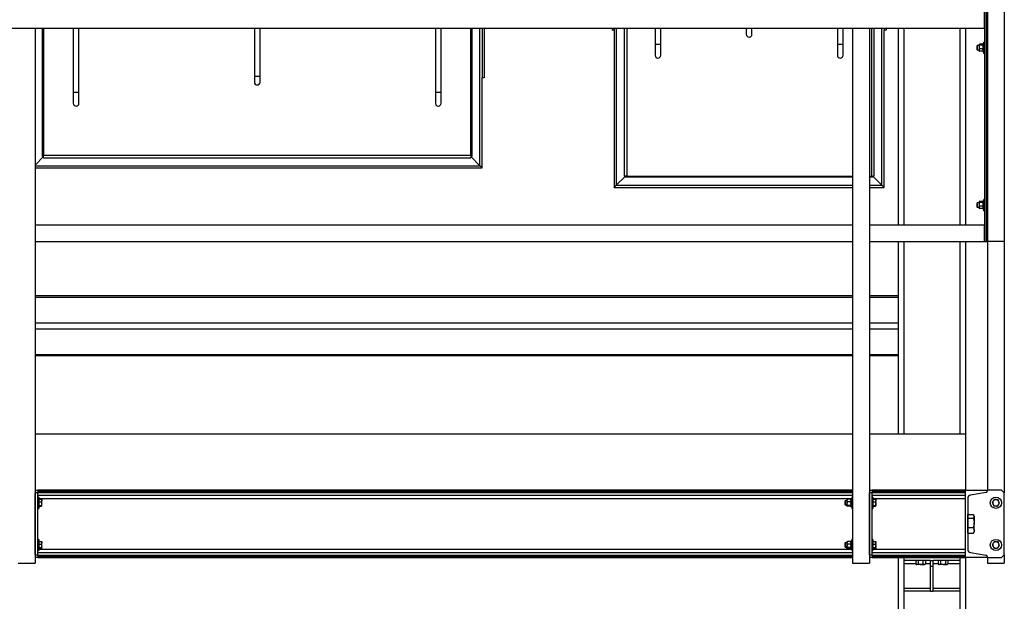
# Model space of a CAD drawing. Units: inches. Extents: x -38 to 2722, y 0 to 1774.
# Drawn here: x 895 to 983, y 279 to 330 of the extents above; entities that cross this region are included whole.
import ezdxf

# ---------------------------------------------------------------- set-up
doc = ezdxf.new("R2010")
doc.units = ezdxf.units.IN
doc.header["$LTSCALE"] = 96
doc.header["$MEASUREMENT"] = 0
doc.layers.add('GREEN', color=2, linetype='Continuous')

# ---------------------------------------------------------------- blocks, each defined once
blk = doc.blocks.new('40K-03')
for p, q in [((-905.215, 345.035), (-905.215, 356.473)), ((-905.11, 356.473), (-905.11, 345.16)), ((-902.465, 356.473), (-902.465, 350.785)), ((-901.965, 350.785), (-901.965, 356.473)), ((-886.36, 356.473), (-886.36, 352.16)), ((-885.86, 352.16), (-885.86, 356.473)), ((-870.256, 356.473), (-870.256, 350.785)), ((-869.756, 350.785), (-869.756, 356.473)), ((-867.11, 345.16), (-867.11, 356.473)), ((-867.006, 356.473), (-867.006, 345.035)), ((-866.298, 344.223), (-866.298, 356.473)), ((-866.11, 356.473), (-866.11, 352.035)), ((-865.923, 356.473), (-865.923, 352.035)), ((-854.548, 356.473), (-854.548, 356.3)), ((-854.36, 356.473), (-854.36, 356.3)), ((-854.173, 356.473), (-854.173, 342.487)), ((-853.465, 356.473), (-853.465, 343.3)), ((-853.235, 356.473), (-853.235, 343.3)), ((-850.715, 356.473), (-850.715, 355.05)), ((-850.215, 355.05), (-850.215, 356.473)), ((-842.61, 356.473), (-842.61, 356.425)), ((-842.11, 356.425), (-842.11, 356.473)), ((-834.506, 356.473), (-834.506, 355.05)), ((-834.006, 355.05), (-834.006, 356.473)), ((-831.485, 356.473), (-831.485, 343.3)), ((-831.256, 356.473), (-831.256, 343.3)), ((-830.548, 342.487), (-830.548, 356.473)), ((-830.36, 356.473), (-830.36, 356.3)), ((-830.173, 356.473), (-830.173, 356.3)), ((-829.11, 356.473), (-829.11, 338.973)), ((-828.61, 356.473), (-828.61, 338.973)), ((-823.61, 356.473), (-823.61, 338.973)), ((-823.11, 356.473), (-823.11, 338.973)), ((-854.36, 356.3), (-854.548, 356.3)), ((-854.36, 356.3), (-854.36, 342.3)), ((-842.61, 356.425), (-842.61, 355.925)), ((-842.36, 356.425), (-842.61, 356.425)), ((-842.11, 356.425), (-842.36, 356.425)), ((-842.11, 355.925), (-842.11, 356.425)), ((-830.36, 342.3), (-830.36, 356.3)), ((-830.173, 356.3), (-830.36, 356.3)), ((-850.715, 355.05), (-850.715, 354.05)), ((-850.715, 355.05), (-850.215, 355.05)), ((-850.215, 354.05), (-850.215, 355.05)), ((-834.506, 355.05), (-834.506, 354.05)), ((-834.506, 355.05), (-834.006, 355.05)), ((-834.006, 354.05), (-834.006, 355.05)), ((-886.36, 352.16), (-886.36, 351.66)), ((-886.11, 352.16), (-886.36, 352.16)), ((-885.86, 352.16), (-886.11, 352.16)), ((-885.86, 351.66), (-885.86, 352.16)), ((-865.923, 352.035), (-866.11, 352.035)), ((-866.11, 344.035), (-866.11, 352.035)), ((-902.465, 350.785), (-902.465, 349.785)), ((-902.465, 350.785), (-901.965, 350.785)), ((-901.965, 349.785), (-901.965, 350.785)), ((-870.256, 350.785), (-870.256, 349.785)), ((-870.256, 350.785), (-869.756, 350.785)), ((-869.756, 349.785), (-869.756, 350.785)), ((-905.11, 344.931), (-905.11, 345.16)), ((-905.11, 345.16), (-867.11, 345.16)), ((-867.11, 345.16), (-867.11, 344.931)), ((-905.86, 344.285), (-905.11, 345.035)), ((-905.86, 344.223), (-866.298, 344.223)), ((-905.11, 345.035), (-905.215, 345.035)), ((-905.11, 344.931), (-867.11, 344.931)), ((-867.11, 345.035), (-867.006, 345.035)), ((-867.11, 345.035), (-866.298, 344.223)), ((-905.86, 344.035), (-866.11, 344.035)), ((-854.173, 342.487), (-853.36, 343.3)), ((-853.235, 343.3), (-853.465, 343.3)), ((-853.36, 343.3), (-853.36, 343.195)), ((-853.235, 343.3), (-833.16, 343.3)), ((-831.66, 343.3), (-831.485, 343.3)), ((-831.485, 343.3), (-831.256, 343.3)), ((-831.36, 343.3), (-831.36, 343.195)), ((-831.36, 343.3), (-830.548, 342.487)), ((-854.173, 342.487), (-833.16, 342.487)), ((-833.16, 343.195), (-853.36, 343.195)), ((-831.36, 343.195), (-831.66, 343.195)), ((-831.66, 342.487), (-830.548, 342.487)), ((-854.36, 342.3), (-833.16, 342.3)), ((-831.66, 342.3), (-830.36, 342.3)), ((-829.11, 337.473), (-829.11, 320.348)), ((-828.61, 337.473), (-828.61, 320.348)), ((-823.61, 337.473), (-823.61, 320.348)), ((-823.11, 337.473), (-823.11, 320.348)), ((-833.16, 332.646), (-905.86, 332.646)), ((-905.86, 332.536), (-833.16, 332.536)), ((-829.11, 332.646), (-831.66, 332.646)), ((-831.66, 332.536), (-829.11, 332.536)), ((-905.86, 330.238), (-833.16, 330.238)), ((-831.66, 330.238), (-829.11, 330.238)), ((-905.86, 329.708), (-833.16, 329.708)), ((-831.66, 329.708), (-829.11, 329.708)), ((-905.86, 327.41), (-833.16, 327.41)), ((-833.16, 327.3), (-905.86, 327.3)), ((-831.66, 327.41), (-829.11, 327.41)), ((-829.11, 327.3), (-831.66, 327.3)), ((-829.11, 309.348), (-829.11, 262.535)), ((-823.61, 309.348), (-828.61, 309.348)), ((-828.61, 309.348), (-828.61, 309.098)), ((-828.61, 309.348), (-828.61, 309.348)), ((-823.61, 309.348), (-823.61, 309.098)), ((-823.61, 309.348), (-823.61, 309.348)), ((-823.11, 309.348), (-823.11, 262.535)), ((-826.235, 309.098), (-828.61, 309.098)), ((-828.61, 309.098), (-828.61, 308.785)), ((-828.61, 308.785), (-828.61, 306.598)), ((-827.543, 308.785), (-828.61, 308.785)), ((-826.235, 308.785), (-826.677, 308.785)), ((-826.235, 308.598), (-826.235, 309.098)), ((-826.235, 309.098), (-825.985, 309.098)), ((-826.235, 308.598), (-825.985, 308.598)), ((-826.235, 306.348), (-826.235, 308.598)), ((-823.61, 309.098), (-825.985, 309.098)), ((-825.985, 308.598), (-825.985, 309.098)), ((-825.543, 308.785), (-825.985, 308.785)), ((-825.985, 306.348), (-825.985, 308.598)), ((-823.61, 308.785), (-824.677, 308.785)), ((-823.61, 309.098), (-823.61, 308.785)), ((-823.61, 308.785), (-823.61, 306.598)), ((-828.61, 306.598), (-828.61, 306.348)), ((-826.235, 306.598), (-828.61, 306.598)), ((-823.61, 306.598), (-825.985, 306.598)), ((-823.61, 306.598), (-823.61, 306.348)), ((-826.235, 306.348), (-828.61, 306.348)), ((-828.61, 306.348), (-828.61, 262.535)), ((-826.235, 306.348), (-825.985, 306.348)), ((-823.61, 306.348), (-825.985, 306.348)), ((-823.61, 306.348), (-823.61, 262.535))]:
    blk.add_line(p, q)
at = {"flags": 128}
for points in [[(-866.298, 344.223), (-866.265, 344.19), (-866.234, 344.159), (-866.204, 344.129), (-866.177, 344.102), (-866.154, 344.079), (-866.135, 344.06), (-866.122, 344.047), (-866.113, 344.038), (-866.11, 344.035)], [(-866.11, 344.035), (-866.114, 344.039), (-866.125, 344.05), (-866.142, 344.067), (-866.165, 344.09), (-866.194, 344.119), (-866.226, 344.151), (-866.261, 344.186), (-866.298, 344.223)], [(-854.36, 342.3), (-854.357, 342.303), (-854.346, 342.314), (-854.329, 342.331), (-854.305, 342.355), (-854.277, 342.383), (-854.245, 342.415), (-854.21, 342.45), (-854.173, 342.487)], [(-854.173, 342.487), (-854.206, 342.454), (-854.237, 342.423), (-854.267, 342.393), (-854.293, 342.367), (-854.316, 342.343), (-854.335, 342.325), (-854.349, 342.311), (-854.357, 342.303), (-854.36, 342.3)], [(-830.548, 342.487), (-830.515, 342.454), (-830.484, 342.423), (-830.454, 342.393), (-830.427, 342.367), (-830.404, 342.343), (-830.385, 342.325), (-830.372, 342.311), (-830.363, 342.303), (-830.36, 342.3)], [(-830.36, 342.3), (-830.364, 342.303), (-830.375, 342.314), (-830.392, 342.331), (-830.415, 342.355), (-830.444, 342.383), (-830.476, 342.415), (-830.511, 342.45), (-830.548, 342.487)]]:
    blk.add_lwpolyline(points, dxfattribs=at)
for centre, start, end in [((-842.36, 355.925), 180, 270), ((-842.36, 355.925), 270, 0), ((-850.465, 354.05), 180, 0), ((-834.256, 354.05), 180, 0), ((-886.11, 351.66), 180, 270), ((-886.11, 351.66), 270, 0), ((-902.215, 349.785), 180, 0), ((-870.006, 349.785), 180, 0)]:
    blk.add_arc(centre, 0.25, start, end)
at = {"layer": 'GREEN'}
for p, q in [((-821.41, 356.473), (-821.41, 357.973)), ((-821.41, 357.973), (-821.41, 337.473)), ((-821.285, 357.973), (-821.285, 337.473)), ((-821.16, 357.973), (-821.16, 337.473)), ((-819.66, 357.973), (-819.66, 337.473)), ((-991.81, 356.473), (-821.41, 356.473)), ((-907.36, 356.473), (-905.86, 356.473)), ((-905.86, 356.473), (-905.86, 308.848)), ((-833.16, 356.473), (-833.16, 308.848)), ((-833.16, 356.473), (-831.66, 356.473)), ((-831.66, 356.473), (-831.66, 308.848)), ((-822.06, 354.91), (-822.097, 354.873)), ((-822.097, 354.873), (-822.097, 354.862)), ((-822.097, 354.862), (-822.097, 354.573)), ((-821.904, 354.91), (-822.06, 354.91)), ((-822.06, 354.91), (-822.06, 354.896)), ((-822.06, 354.896), (-822.06, 354.535)), ((-821.895, 355.015), (-821.904, 355.004)), ((-821.904, 355.004), (-821.904, 354.993)), ((-821.904, 354.993), (-821.904, 354.792)), ((-821.904, 354.792), (-821.904, 354.522)), ((-821.605, 355.037), (-821.867, 355.037)), ((-821.605, 354.949), (-821.867, 354.949)), ((-821.567, 355.004), (-821.577, 355.015)), ((-821.473, 355.064), (-821.567, 355.064)), ((-821.567, 355.064), (-821.567, 355.048)), ((-821.473, 355.048), (-821.567, 355.048)), ((-821.567, 355.027), (-821.567, 355.048)), ((-821.473, 355.027), (-821.567, 355.027)), ((-821.567, 355.027), (-821.567, 354.381)), ((-821.41, 355.223), (-821.473, 355.223)), ((-821.473, 354.723), (-821.473, 355.223)), ((-821.473, 354.223), (-821.473, 354.723)), ((-822.097, 354.573), (-822.06, 354.535)), ((-822.06, 354.535), (-821.904, 354.535)), ((-821.904, 354.442), (-821.904, 354.522)), ((-821.904, 354.442), (-821.895, 354.431)), ((-821.605, 354.635), (-821.867, 354.635)), ((-821.605, 354.408), (-821.867, 354.408)), ((-821.577, 354.431), (-821.567, 354.442)), ((-821.567, 354.381), (-821.473, 354.381)), ((-821.473, 354.223), (-821.41, 354.223)), ((-822.06, 340.91), (-822.097, 340.873)), ((-822.097, 340.873), (-822.097, 340.862)), ((-822.097, 340.862), (-822.097, 340.573)), ((-821.904, 340.91), (-822.06, 340.91)), ((-822.06, 340.91), (-822.06, 340.896)), ((-822.06, 340.896), (-822.06, 340.535)), ((-821.895, 341.015), (-821.904, 341.004)), ((-821.904, 341.004), (-821.904, 340.993)), ((-821.904, 340.993), (-821.904, 340.792)), ((-821.904, 340.792), (-821.904, 340.522)), ((-821.605, 341.037), (-821.867, 341.037)), ((-821.605, 340.949), (-821.867, 340.949)), ((-821.567, 341.004), (-821.577, 341.015)), ((-821.473, 341.064), (-821.567, 341.064)), ((-821.567, 341.064), (-821.567, 341.048)), ((-821.473, 341.048), (-821.567, 341.048)), ((-821.567, 341.027), (-821.567, 341.048)), ((-821.473, 341.027), (-821.567, 341.027)), ((-821.567, 341.027), (-821.567, 340.381)), ((-821.41, 341.223), (-821.473, 341.223)), ((-821.473, 340.723), (-821.473, 341.223)), ((-821.473, 340.223), (-821.473, 340.723)), ((-822.097, 340.573), (-822.06, 340.535)), ((-822.06, 340.535), (-821.904, 340.535)), ((-821.904, 340.442), (-821.904, 340.522)), ((-821.904, 340.442), (-821.895, 340.431)), ((-821.605, 340.635), (-821.867, 340.635)), ((-821.605, 340.408), (-821.867, 340.408)), ((-821.577, 340.431), (-821.567, 340.442)), ((-821.567, 340.381), (-821.473, 340.381)), ((-821.473, 340.223), (-821.41, 340.223)), ((-905.86, 338.973), (-833.16, 338.973)), ((-905.86, 338.973), (-905.86, 337.473)), ((-833.16, 338.973), (-833.16, 337.473)), ((-831.66, 338.973), (-821.41, 338.973)), ((-831.66, 338.973), (-831.66, 337.473)), ((-821.41, 337.473), (-821.41, 338.973)), ((-905.86, 337.473), (-833.16, 337.473)), ((-831.66, 337.473), (-821.41, 337.473)), ((-821.41, 337.473), (-821.285, 337.473)), ((-821.285, 337.473), (-821.16, 337.473)), ((-819.66, 337.473), (-821.16, 337.473)), ((-821.16, 337.473), (-821.16, 315.348)), ((-819.66, 337.473), (-819.66, 315.098)), ((-905.86, 320.348), (-833.16, 320.348)), ((-831.66, 320.348), (-823.11, 320.348)), ((-823.11, 320.348), (-823.11, 315.348)), ((-905.86, 315.348), (-905.61, 315.348)), ((-905.61, 315.348), (-905.61, 315.098)), ((-833.16, 315.348), (-905.61, 315.348)), ((-831.66, 315.348), (-831.41, 315.348)), ((-831.41, 315.348), (-831.41, 315.098)), ((-823.11, 315.348), (-831.41, 315.348)), ((-823.11, 309.348), (-823.11, 315.348)), ((-823.11, 315.348), (-821.19, 315.348)), ((-823.11, 315.25), (-823.11, 315.348)), ((-821.19, 315.348), (-821.19, 315.25)), ((-819.91, 315.348), (-821.19, 315.348)), ((-819.66, 315.098), (-819.91, 315.348)), ((-905.61, 315.098), (-905.86, 315.098)), ((-905.86, 309.598), (-905.86, 315.098)), ((-905.61, 315.25), (-833.16, 315.25)), ((-905.61, 315.131), (-833.16, 315.131)), ((-905.61, 309.598), (-905.61, 315.098)), ((-905.61, 314.903), (-833.16, 314.903)), ((-905.547, 314.723), (-905.61, 314.723)), ((-905.547, 314.723), (-905.547, 313.723)), ((-905.547, 314.607), (-833.223, 314.607)), ((-905.547, 314.534), (-905.304, 314.534)), ((-905.286, 314.511), (-905.304, 314.534)), ((-905.279, 314.504), (-905.284, 314.512)), ((-905.279, 314.504), (-905.279, 314.416)), ((-905.279, 314.143), (-905.279, 314.416)), ((-833.81, 314.41), (-833.847, 314.373)), ((-833.654, 314.41), (-833.81, 314.41)), ((-833.81, 314.41), (-833.81, 314.035)), ((-833.647, 314.512), (-833.654, 314.504)), ((-833.654, 314.504), (-833.654, 314.416)), ((-833.654, 314.416), (-833.654, 314.143)), ((-833.355, 314.534), (-833.617, 314.534)), ((-833.317, 314.504), (-833.324, 314.512)), ((-833.223, 314.564), (-833.317, 314.564)), ((-833.317, 314.564), (-833.317, 313.881)), ((-833.16, 314.723), (-833.223, 314.723)), ((-833.223, 314.723), (-833.223, 313.723)), ((-831.41, 315.098), (-831.66, 315.098)), ((-831.66, 309.598), (-831.66, 315.098)), ((-831.41, 315.25), (-823.11, 315.25)), ((-831.41, 315.131), (-823.11, 315.131)), ((-831.41, 309.598), (-831.41, 315.098)), ((-831.41, 314.903), (-823.11, 314.903)), ((-831.347, 314.723), (-831.41, 314.723)), ((-831.347, 314.723), (-831.347, 313.723)), ((-831.347, 314.607), (-823.11, 314.607)), ((-831.347, 314.534), (-831.104, 314.534)), ((-831.086, 314.511), (-831.104, 314.534)), ((-831.079, 314.504), (-831.084, 314.512)), ((-831.079, 314.504), (-831.079, 314.416)), ((-831.079, 314.143), (-831.079, 314.416)), ((-822.91, 314.607), (-822.91, 310.088)), ((-821.291, 315.131), (-822.66, 314.903)), ((-819.66, 309.598), (-819.66, 315.098)), ((-905.61, 313.723), (-905.547, 313.723)), ((-905.547, 314.298), (-905.304, 314.298)), ((-905.547, 313.987), (-905.304, 313.987)), ((-905.547, 313.912), (-905.304, 313.912)), ((-905.284, 313.934), (-905.279, 313.942)), ((-905.279, 313.949), (-905.279, 314.143)), ((-905.279, 313.942), (-905.279, 313.949)), ((-833.847, 314.373), (-833.847, 314.073)), ((-833.847, 314.073), (-833.81, 314.035)), ((-833.81, 314.035), (-833.654, 314.035)), ((-833.654, 313.949), (-833.654, 314.143)), ((-833.654, 313.949), (-833.654, 313.942)), ((-833.654, 313.942), (-833.647, 313.934)), ((-833.355, 314.298), (-833.617, 314.298)), ((-833.355, 313.987), (-833.617, 313.987)), ((-833.355, 313.912), (-833.617, 313.912)), ((-833.324, 313.934), (-833.317, 313.942)), ((-833.317, 313.881), (-833.223, 313.881)), ((-833.223, 313.723), (-833.16, 313.723)), ((-831.41, 313.723), (-831.347, 313.723)), ((-831.347, 314.298), (-831.104, 314.298)), ((-831.347, 313.987), (-831.104, 313.987)), ((-831.347, 313.912), (-831.104, 313.912)), ((-831.084, 313.934), (-831.079, 313.942)), ((-831.079, 313.949), (-831.079, 314.143)), ((-831.079, 313.942), (-831.079, 313.949)), ((-822.895, 313.067), (-822.91, 313.067)), ((-822.895, 313.012), (-822.895, 313.171)), ((-822.895, 313.171), (-822.411, 313.171)), ((-822.895, 312.854), (-822.895, 313.012)), ((-822.895, 312.442), (-822.895, 312.854)), ((-822.895, 312.854), (-822.411, 312.854)), ((-822.347, 313.067), (-822.381, 313.126)), ((-822.347, 313.012), (-822.347, 313.067)), ((-822.347, 313.012), (-822.347, 312.442)), ((-822.895, 312.031), (-822.895, 312.442)), ((-822.895, 312.031), (-822.411, 312.031)), ((-822.895, 311.778), (-822.895, 312.031)), ((-822.895, 311.525), (-822.895, 311.778)), ((-822.347, 311.778), (-822.347, 312.442)), ((-822.347, 311.778), (-822.347, 311.629)), ((-905.547, 310.973), (-905.61, 310.973)), ((-905.547, 310.973), (-905.547, 309.973)), ((-833.16, 310.973), (-833.223, 310.973)), ((-833.223, 310.973), (-833.223, 309.973)), ((-831.347, 310.973), (-831.41, 310.973)), ((-831.347, 310.973), (-831.347, 309.973)), ((-822.91, 311.629), (-822.895, 311.629)), ((-822.895, 311.525), (-822.411, 311.525)), ((-822.411, 311.525), (-822.382, 311.571)), ((-822.381, 311.57), (-822.347, 311.629)), ((-905.547, 310.784), (-905.304, 310.784)), ((-905.547, 310.548), (-905.304, 310.548)), ((-905.547, 310.237), (-905.304, 310.237)), ((-905.547, 310.162), (-905.304, 310.162)), ((-905.547, 310.088), (-833.223, 310.088)), ((-905.286, 310.761), (-905.304, 310.784)), ((-905.279, 310.754), (-905.284, 310.762)), ((-905.284, 310.184), (-905.279, 310.192)), ((-905.279, 310.754), (-905.279, 310.666)), ((-905.279, 310.393), (-905.279, 310.666)), ((-905.279, 310.199), (-905.279, 310.393)), ((-905.279, 310.192), (-905.279, 310.199)), ((-833.81, 310.66), (-833.847, 310.623)), ((-833.847, 310.623), (-833.847, 310.323)), ((-833.847, 310.323), (-833.81, 310.285)), ((-833.654, 310.66), (-833.81, 310.66)), ((-833.81, 310.66), (-833.81, 310.285)), ((-833.81, 310.285), (-833.654, 310.285)), ((-833.647, 310.762), (-833.654, 310.754)), ((-833.654, 310.754), (-833.654, 310.666)), ((-833.654, 310.666), (-833.654, 310.393)), ((-833.654, 310.199), (-833.654, 310.393)), ((-833.654, 310.199), (-833.654, 310.192)), ((-833.654, 310.192), (-833.647, 310.184)), ((-833.355, 310.784), (-833.617, 310.784)), ((-833.355, 310.548), (-833.617, 310.548)), ((-833.355, 310.237), (-833.617, 310.237)), ((-833.355, 310.162), (-833.617, 310.162)), ((-833.317, 310.754), (-833.324, 310.762)), ((-833.324, 310.184), (-833.317, 310.192)), ((-833.223, 310.814), (-833.317, 310.814)), ((-833.317, 310.814), (-833.317, 310.131)), ((-833.317, 310.131), (-833.223, 310.131)), ((-831.347, 310.784), (-831.104, 310.784)), ((-831.347, 310.548), (-831.104, 310.548)), ((-831.347, 310.237), (-831.104, 310.237)), ((-831.347, 310.162), (-831.104, 310.162)), ((-831.347, 310.088), (-823.11, 310.088)), ((-831.086, 310.761), (-831.104, 310.784)), ((-831.079, 310.754), (-831.084, 310.762)), ((-831.084, 310.184), (-831.079, 310.192)), ((-831.079, 310.754), (-831.079, 310.666)), ((-831.079, 310.393), (-831.079, 310.666)), ((-831.079, 310.199), (-831.079, 310.393)), ((-831.079, 310.192), (-831.079, 310.199)), ((-905.86, 309.598), (-905.61, 309.598)), ((-905.61, 309.348), (-905.86, 309.348)), ((-905.61, 309.973), (-905.547, 309.973)), ((-905.61, 309.792), (-833.16, 309.792)), ((-905.61, 309.598), (-905.61, 309.348)), ((-905.61, 309.564), (-833.16, 309.564)), ((-905.61, 309.446), (-833.16, 309.446)), ((-905.61, 309.348), (-833.16, 309.348)), ((-833.223, 309.973), (-833.16, 309.973)), ((-831.66, 309.598), (-831.41, 309.598)), ((-831.41, 309.348), (-831.66, 309.348)), ((-831.41, 309.973), (-831.347, 309.973)), ((-831.41, 309.792), (-823.11, 309.792)), ((-831.41, 309.598), (-831.41, 309.348)), ((-831.41, 309.564), (-823.11, 309.564)), ((-831.41, 309.446), (-823.11, 309.446)), ((-831.41, 309.348), (-823.11, 309.348)), ((-823.11, 309.348), (-823.11, 309.446)), ((-821.19, 309.348), (-823.11, 309.348)), ((-822.66, 309.792), (-821.291, 309.564)), ((-821.19, 309.446), (-821.19, 309.348)), ((-821.19, 309.348), (-819.91, 309.348)), ((-821.16, 309.348), (-821.16, 308.848)), ((-819.91, 309.348), (-819.66, 309.598)), ((-819.66, 309.598), (-819.66, 308.848)), ((-907.36, 308.848), (-905.86, 308.848)), ((-833.16, 308.848), (-831.66, 308.848)), ((-827.543, 309.098), (-827.543, 308.767)), ((-827.543, 308.767), (-827.485, 308.734)), ((-827.485, 308.734), (-827.435, 308.734)), ((-827.11, 308.734), (-827.435, 308.734)), ((-827.327, 309.098), (-827.327, 308.767)), ((-827.11, 308.734), (-826.786, 308.734)), ((-826.894, 309.098), (-826.894, 308.767)), ((-826.786, 308.734), (-826.735, 308.734)), ((-826.735, 308.734), (-826.677, 308.767)), ((-826.677, 309.098), (-826.677, 308.767)), ((-825.543, 309.098), (-825.543, 308.767)), ((-825.543, 308.767), (-825.485, 308.734)), ((-825.485, 308.734), (-825.435, 308.734)), ((-825.11, 308.734), (-825.435, 308.734)), ((-825.327, 309.098), (-825.327, 308.767)), ((-825.11, 308.734), (-824.786, 308.734)), ((-824.894, 309.098), (-824.894, 308.767)), ((-824.786, 308.734), (-824.735, 308.734)), ((-824.735, 308.734), (-824.677, 308.767)), ((-824.677, 309.098), (-824.677, 308.767)), ((-821.16, 308.848), (-819.66, 308.848))]:
    blk.add_line(p, q, dxfattribs=at)
for centre in [(-820.41, 314.223), (-820.41, 310.473)]:
    blk.add_circle(centre, 0.5, dxfattribs=at)
for centre, radius, start, end in [((-822.61, 314.607), 0.3, 99.463, 180), ((-821.31, 315.25), 0.12, 279.463, 0), ((-820.41, 314.223), 0.281, 84.10692, 144.10692), ((-820.41, 314.223), 0.281, 24.10692, 84.10692), ((-820.41, 314.223), 0.281, 144.10692, 204.10692), ((-820.41, 314.223), 0.281, 204.10692, 264.10692), ((-820.41, 314.223), 0.281, 264.10692, 324.10692), ((-820.41, 314.223), 0.281, 324.10692, 24.10692), ((-822.61, 310.088), 0.3, 180, 260.537), ((-820.41, 310.473), 0.281, 144.10692, 204.10692), ((-820.41, 310.473), 0.281, 204.10692, 264.10692), ((-820.41, 310.473), 0.281, 84.10692, 144.10692), ((-820.41, 310.473), 0.281, 264.10692, 324.10692), ((-820.41, 310.473), 0.281, 24.10692, 84.10692), ((-820.41, 310.473), 0.281, 324.10692, 24.10692), ((-821.31, 309.446), 0.12, 0, 80.537)]:
    blk.add_arc(centre, radius, start, end, dxfattribs=at)
for points, knots in [([(-821.867, 355.037), (-821.872, 355.034), (-821.894, 355.02), (-821.9, 355.004), (-821.904, 354.993)], [0, 0, 0, 0, 0.266169, 1, 1, 1, 1]), ([(-821.904, 354.993), (-821.904, 354.992), (-821.904, 354.98), (-821.891, 354.965), (-821.871, 354.952), (-821.867, 354.949)], [0, 0, 0, 0, 0.066055, 0.812881, 1, 1, 1, 1]), ([(-821.867, 354.949), (-821.877, 354.925), (-821.897, 354.875), (-821.904, 354.821), (-821.904, 354.793), (-821.904, 354.792)], [0, 0, 0, 0, 0.483947, 0.985541, 1, 1, 1, 1]), ([(-821.904, 354.792), (-821.903, 354.77), (-821.9, 354.725), (-821.883, 354.673), (-821.87, 354.643), (-821.867, 354.635)], [0, 0, 0, 0, 0.405698, 0.826165, 1, 1, 1, 1]), ([(-821.605, 355.037), (-821.599, 355.034), (-821.578, 355.02), (-821.572, 355.004), (-821.567, 354.993)], [0, 0, 0, 0, 0.266169, 1, 1, 1, 1]), ([(-821.567, 354.993), (-821.567, 354.992), (-821.568, 354.98), (-821.581, 354.965), (-821.601, 354.952), (-821.605, 354.949)], [0, 0, 0, 0, 0.066055, 0.812881, 1, 1, 1, 1]), ([(-821.605, 354.949), (-821.595, 354.925), (-821.575, 354.875), (-821.567, 354.821), (-821.567, 354.793), (-821.567, 354.792)], [0, 0, 0, 0, 0.483946, 0.985541, 1, 1, 1, 1]), ([(-821.567, 354.792), (-821.569, 354.77), (-821.572, 354.725), (-821.588, 354.673), (-821.601, 354.643), (-821.605, 354.635)], [0, 0, 0, 0, 0.405698, 0.826165, 1, 1, 1, 1]), ([(-821.867, 354.635), (-821.877, 354.617), (-821.897, 354.581), (-821.904, 354.542), (-821.904, 354.522), (-821.904, 354.522)], [0, 0, 0, 0, 0.484021, 0.985656, 1, 1, 1, 1]), ([(-821.904, 354.522), (-821.903, 354.506), (-821.9, 354.473), (-821.883, 354.436), (-821.87, 354.415), (-821.867, 354.408)], [0, 0, 0, 0, 0.405773, 0.826127, 1, 1, 1, 1]), ([(-821.89, 354.431), (-821.887, 354.426), (-821.883, 354.418), (-821.871, 354.411), (-821.867, 354.408)], [0, 0, 0, 0, 0.644426, 1, 1, 1, 1]), ([(-821.605, 354.635), (-821.595, 354.617), (-821.575, 354.581), (-821.567, 354.542), (-821.567, 354.522), (-821.567, 354.522)], [0, 0, 0, 0, 0.48402, 0.985656, 1, 1, 1, 1]), ([(-821.567, 354.522), (-821.569, 354.506), (-821.572, 354.473), (-821.588, 354.436), (-821.601, 354.415), (-821.605, 354.408)], [0, 0, 0, 0, 0.405773, 0.826127, 1, 1, 1, 1]), ([(-821.581, 354.431), (-821.584, 354.426), (-821.589, 354.418), (-821.601, 354.411), (-821.605, 354.408)], [0, 0, 0, 0, 0.644426, 1, 1, 1, 1]), ([(-821.867, 341.037), (-821.872, 341.034), (-821.894, 341.02), (-821.9, 341.004), (-821.904, 340.993)], [0, 0, 0, 0, 0.266148, 1, 1, 1, 1]), ([(-821.904, 340.993), (-821.904, 340.992), (-821.904, 340.98), (-821.891, 340.965), (-821.871, 340.952), (-821.867, 340.949)], [0, 0, 0, 0, 0.066055, 0.81291, 1, 1, 1, 1]), ([(-821.867, 340.949), (-821.877, 340.925), (-821.897, 340.875), (-821.904, 340.821), (-821.904, 340.793), (-821.904, 340.792)], [0, 0, 0, 0, 0.483947, 0.98565, 1, 1, 1, 1]), ([(-821.904, 340.792), (-821.903, 340.77), (-821.9, 340.725), (-821.883, 340.673), (-821.87, 340.643), (-821.867, 340.635)], [0, 0, 0, 0, 0.405658, 0.826082, 1, 1, 1, 1]), ([(-821.605, 341.037), (-821.599, 341.034), (-821.578, 341.02), (-821.572, 341.004), (-821.567, 340.993)], [0, 0, 0, 0, 0.266148, 1, 1, 1, 1]), ([(-821.567, 340.993), (-821.567, 340.992), (-821.568, 340.98), (-821.581, 340.965), (-821.601, 340.952), (-821.605, 340.949)], [0, 0, 0, 0, 0.066055, 0.81291, 1, 1, 1, 1]), ([(-821.605, 340.949), (-821.595, 340.925), (-821.575, 340.875), (-821.567, 340.821), (-821.567, 340.793), (-821.567, 340.792)], [0, 0, 0, 0, 0.483947, 0.98565, 1, 1, 1, 1]), ([(-821.567, 340.792), (-821.569, 340.77), (-821.572, 340.725), (-821.588, 340.673), (-821.601, 340.643), (-821.605, 340.635)], [0, 0, 0, 0, 0.405658, 0.826082, 1, 1, 1, 1]), ([(-821.867, 340.635), (-821.877, 340.617), (-821.897, 340.581), (-821.904, 340.542), (-821.904, 340.522), (-821.904, 340.522)], [0, 0, 0, 0, 0.483945, 0.985578, 1, 1, 1, 1]), ([(-821.904, 340.522), (-821.903, 340.506), (-821.9, 340.473), (-821.883, 340.436), (-821.87, 340.415), (-821.867, 340.408)], [0, 0, 0, 0, 0.405698, 0.826054, 1, 1, 1, 1]), ([(-821.89, 340.431), (-821.887, 340.426), (-821.883, 340.418), (-821.871, 340.411), (-821.867, 340.408)], [0, 0, 0, 0, 0.644391, 1, 1, 1, 1]), ([(-821.605, 340.635), (-821.595, 340.617), (-821.575, 340.581), (-821.567, 340.542), (-821.567, 340.522), (-821.567, 340.522)], [0, 0, 0, 0, 0.483944, 0.985578, 1, 1, 1, 1]), ([(-821.567, 340.522), (-821.569, 340.506), (-821.572, 340.473), (-821.588, 340.436), (-821.601, 340.415), (-821.605, 340.408)], [0, 0, 0, 0, 0.405698, 0.826054, 1, 1, 1, 1]), ([(-821.581, 340.431), (-821.584, 340.426), (-821.589, 340.418), (-821.601, 340.411), (-821.605, 340.408)], [0, 0, 0, 0, 0.644391, 1, 1, 1, 1]), ([(-905.304, 314.534), (-905.297, 314.515), (-905.283, 314.476), (-905.281, 314.436), (-905.279, 314.416)], [0, 0, 0, 0, 0.495477, 1, 1, 1, 1]), ([(-905.279, 314.416), (-905.279, 314.413), (-905.28, 314.373), (-905.292, 314.334), (-905.304, 314.298)], [0, 0, 0, 0, 0.070216, 1, 1, 1, 1]), ([(-833.617, 314.534), (-833.627, 314.515), (-833.647, 314.478), (-833.654, 314.437), (-833.654, 314.417), (-833.654, 314.416)], [0, 0, 0, 0, 0.483979, 0.985632, 1, 1, 1, 1]), ([(-833.654, 314.416), (-833.653, 314.4), (-833.65, 314.366), (-833.633, 314.327), (-833.62, 314.305), (-833.617, 314.298)], [0, 0, 0, 0, 0.405755, 0.826157, 1, 1, 1, 1]), ([(-833.643, 314.511), (-833.639, 314.517), (-833.634, 314.524), (-833.621, 314.532), (-833.617, 314.534)], [0, 0, 0, 0, 0.687933, 1, 1, 1, 1]), ([(-833.355, 314.534), (-833.345, 314.515), (-833.325, 314.478), (-833.317, 314.437), (-833.317, 314.417), (-833.317, 314.416)], [0, 0, 0, 0, 0.483979, 0.985632, 1, 1, 1, 1]), ([(-833.329, 314.511), (-833.332, 314.517), (-833.337, 314.524), (-833.351, 314.532), (-833.355, 314.534)], [0, 0, 0, 0, 0.687935, 1, 1, 1, 1]), ([(-833.317, 314.416), (-833.319, 314.4), (-833.322, 314.366), (-833.338, 314.327), (-833.351, 314.305), (-833.355, 314.298)], [0, 0, 0, 0, 0.405756, 0.826158, 1, 1, 1, 1]), ([(-831.104, 314.534), (-831.097, 314.515), (-831.083, 314.476), (-831.081, 314.436), (-831.079, 314.416)], [0, 0, 0, 0, 0.495477, 1, 1, 1, 1]), ([(-831.079, 314.416), (-831.079, 314.413), (-831.08, 314.373), (-831.092, 314.334), (-831.104, 314.298)], [0, 0, 0, 0, 0.070217, 1, 1, 1, 1]), ([(-820.543, 314.519), (-820.567, 314.486), (-820.598, 314.443), (-820.63, 314.398), (-820.638, 314.388)], [0, 0, 0, 0, 0.763314, 1, 1, 1, 1]), ([(-820.381, 314.502), (-820.385, 314.503), (-820.44, 314.508), (-820.493, 314.514), (-820.543, 314.519)], [0, 0, 0, 0, 0.070218, 1, 1, 1, 1]), ([(-820.22, 314.486), (-820.246, 314.488), (-820.299, 314.494), (-820.354, 314.499), (-820.381, 314.502)], [0, 0, 0, 0, 0.495452, 1, 1, 1, 1]), ([(-820.154, 314.338), (-820.155, 314.341), (-820.178, 314.391), (-820.2, 314.44), (-820.22, 314.486)], [0, 0, 0, 0, 0.070131, 1, 1, 1, 1]), ([(-905.304, 314.298), (-905.297, 314.273), (-905.283, 314.222), (-905.281, 314.169), (-905.279, 314.143)], [0, 0, 0, 0, 0.495506, 1, 1, 1, 1]), ([(-905.279, 314.143), (-905.279, 314.139), (-905.28, 314.086), (-905.292, 314.035), (-905.304, 313.987)], [0, 0, 0, 0, 0.070214, 1, 1, 1, 1]), ([(-905.304, 313.987), (-905.294, 313.978), (-905.281, 313.965), (-905.28, 313.952), (-905.279, 313.949)], [0, 0, 0, 0, 0.763371, 1, 1, 1, 1]), ([(-905.279, 313.949), (-905.282, 313.939), (-905.286, 313.927), (-905.301, 313.914), (-905.304, 313.912)], [0, 0, 0, 0, 0.782933, 1, 1, 1, 1]), ([(-833.617, 314.298), (-833.627, 314.274), (-833.647, 314.225), (-833.654, 314.171), (-833.654, 314.143), (-833.654, 314.143)], [0, 0, 0, 0, 0.483991, 0.985609, 1, 1, 1, 1]), ([(-833.654, 314.143), (-833.653, 314.121), (-833.65, 314.077), (-833.633, 314.025), (-833.62, 313.996), (-833.617, 313.987)], [0, 0, 0, 0, 0.405694, 0.82605, 1, 1, 1, 1]), ([(-833.654, 313.949), (-833.654, 313.95), (-833.654, 313.961), (-833.641, 313.974), (-833.621, 313.985), (-833.617, 313.987)], [0, 0, 0, 0, 0.066042, 0.812914, 1, 1, 1, 1]), ([(-833.617, 313.912), (-833.622, 313.915), (-833.644, 313.927), (-833.65, 313.94), (-833.654, 313.949)], [0, 0, 0, 0, 0.2661448, 1, 1, 1, 1]), ([(-833.355, 314.298), (-833.345, 314.274), (-833.325, 314.225), (-833.317, 314.171), (-833.317, 314.143), (-833.317, 314.143)], [0, 0, 0, 0, 0.483991, 0.985609, 1, 1, 1, 1]), ([(-833.317, 314.143), (-833.319, 314.121), (-833.322, 314.077), (-833.338, 314.025), (-833.351, 313.996), (-833.355, 313.987)], [0, 0, 0, 0, 0.405695, 0.826051, 1, 1, 1, 1]), ([(-833.317, 313.949), (-833.317, 313.95), (-833.318, 313.961), (-833.331, 313.974), (-833.351, 313.985), (-833.355, 313.987)], [0, 0, 0, 0, 0.066042, 0.812916, 1, 1, 1, 1]), ([(-833.355, 313.912), (-833.349, 313.915), (-833.335, 313.922), (-833.331, 313.93), (-833.329, 313.934)], [0, 0, 0, 0, 0.444075, 1, 1, 1, 1]), ([(-831.104, 314.298), (-831.097, 314.273), (-831.083, 314.222), (-831.081, 314.169), (-831.079, 314.143)], [0, 0, 0, 0, 0.495506, 1, 1, 1, 1]), ([(-831.079, 314.143), (-831.079, 314.139), (-831.08, 314.086), (-831.092, 314.035), (-831.104, 313.987)], [0, 0, 0, 0, 0.070214, 1, 1, 1, 1]), ([(-831.104, 313.987), (-831.094, 313.978), (-831.081, 313.965), (-831.08, 313.952), (-831.079, 313.949)], [0, 0, 0, 0, 0.763371, 1, 1, 1, 1]), ([(-831.079, 313.949), (-831.082, 313.939), (-831.086, 313.927), (-831.101, 313.914), (-831.104, 313.912)], [0, 0, 0, 0, 0.782933, 1, 1, 1, 1]), ([(-820.638, 314.388), (-820.663, 314.353), (-820.695, 314.308), (-820.726, 314.265), (-820.733, 314.256)], [0, 0, 0, 0, 0.782925, 1, 1, 1, 1]), ([(-820.733, 314.256), (-820.722, 314.232), (-820.701, 314.183), (-820.678, 314.133), (-820.667, 314.108)], [0, 0, 0, 0, 0.495401, 1, 1, 1, 1]), ([(-820.667, 314.108), (-820.665, 314.104), (-820.643, 314.054), (-820.621, 314.005), (-820.601, 313.96)], [0, 0, 0, 0, 0.070233, 1, 1, 1, 1]), ([(-820.601, 313.96), (-820.574, 313.957), (-820.521, 313.952), (-820.467, 313.946), (-820.439, 313.943)], [0, 0, 0, 0, 0.495463, 1, 1, 1, 1]), ([(-820.439, 313.943), (-820.435, 313.943), (-820.381, 313.937), (-820.327, 313.932), (-820.278, 313.927)], [0, 0, 0, 0, 0.070218, 1, 1, 1, 1]), ([(-820.278, 313.927), (-820.271, 313.936), (-820.24, 313.979), (-820.208, 314.023), (-820.183, 314.058)], [0, 0, 0, 0, 0.217097, 1, 1, 1, 1]), ([(-820.183, 314.058), (-820.175, 314.069), (-820.143, 314.113), (-820.111, 314.156), (-820.088, 314.189)], [0, 0, 0, 0, 0.236686, 1, 1, 1, 1]), ([(-820.088, 314.189), (-820.098, 314.214), (-820.12, 314.262), (-820.142, 314.312), (-820.154, 314.338)], [0, 0, 0, 0, 0.4954535, 1, 1, 1, 1]), ([(-822.411, 313.171), (-822.403, 313.159), (-822.381, 313.128), (-822.354, 313.075), (-822.349, 313.033), (-822.347, 313.012)], [0, 0, 0, 0, 0.218959, 0.60694, 1, 1, 1, 1]), ([(-822.347, 313.012), (-822.348, 313), (-822.35, 312.966), (-822.37, 312.913), (-822.398, 312.874), (-822.411, 312.854)], [0, 0, 0, 0, 0.238117, 0.616945, 1, 1, 1, 1]), ([(-822.411, 312.854), (-822.394, 312.787), (-822.357, 312.652), (-822.351, 312.513), (-822.347, 312.442)], [0, 0, 0, 0, 0.49547, 1, 1, 1, 1]), ([(-822.347, 312.442), (-822.347, 312.432), (-822.348, 312.359), (-822.362, 312.219), (-822.395, 312.094), (-822.411, 312.031)], [0, 0, 0, 0, 0.0701, 0.530765, 1, 1, 1, 1]), ([(-822.411, 312.031), (-822.394, 311.99), (-822.357, 311.907), (-822.351, 311.821), (-822.347, 311.778)], [0, 0, 0, 0, 0.4954644, 1, 1, 1, 1]), ([(-822.347, 311.778), (-822.347, 311.772), (-822.348, 311.726), (-822.362, 311.641), (-822.395, 311.564), (-822.411, 311.525)], [0, 0, 0, 0, 0.070093, 0.530775, 1, 1, 1, 1]), ([(-905.304, 310.784), (-905.297, 310.765), (-905.283, 310.726), (-905.281, 310.686), (-905.279, 310.666)], [0, 0, 0, 0, 0.495436, 1, 1, 1, 1]), ([(-905.279, 310.666), (-905.279, 310.663), (-905.28, 310.623), (-905.292, 310.584), (-905.304, 310.548)], [0, 0, 0, 0, 0.070216, 1, 1, 1, 1]), ([(-905.304, 310.548), (-905.297, 310.523), (-905.283, 310.472), (-905.281, 310.419), (-905.279, 310.393)], [0, 0, 0, 0, 0.495506, 1, 1, 1, 1]), ([(-905.279, 310.393), (-905.279, 310.389), (-905.28, 310.336), (-905.292, 310.285), (-905.304, 310.237)], [0, 0, 0, 0, 0.070221, 1, 1, 1, 1]), ([(-905.304, 310.237), (-905.294, 310.228), (-905.281, 310.215), (-905.28, 310.202), (-905.279, 310.199)], [0, 0, 0, 0, 0.763377, 1, 1, 1, 1]), ([(-905.279, 310.199), (-905.282, 310.189), (-905.286, 310.177), (-905.301, 310.164), (-905.304, 310.162)], [0, 0, 0, 0, 0.782933, 1, 1, 1, 1]), ([(-833.617, 310.784), (-833.627, 310.765), (-833.647, 310.728), (-833.654, 310.687), (-833.654, 310.667), (-833.654, 310.666)], [0, 0, 0, 0, 0.484019, 0.985633, 1, 1, 1, 1]), ([(-833.654, 310.666), (-833.653, 310.65), (-833.65, 310.616), (-833.633, 310.577), (-833.62, 310.555), (-833.617, 310.548)], [0, 0, 0, 0, 0.405756, 0.826081, 1, 1, 1, 1]), ([(-833.617, 310.548), (-833.627, 310.524), (-833.647, 310.475), (-833.654, 310.421), (-833.654, 310.393), (-833.654, 310.393)], [0, 0, 0, 0, 0.483991, 0.985609, 1, 1, 1, 1]), ([(-833.654, 310.393), (-833.653, 310.371), (-833.65, 310.327), (-833.633, 310.275), (-833.62, 310.246), (-833.617, 310.237)], [0, 0, 0, 0, 0.405735, 0.826132, 1, 1, 1, 1]), ([(-833.654, 310.199), (-833.654, 310.2), (-833.654, 310.211), (-833.641, 310.224), (-833.621, 310.235), (-833.617, 310.237)], [0, 0, 0, 0, 0.06604, 0.812895, 1, 1, 1, 1]), ([(-833.617, 310.162), (-833.622, 310.165), (-833.644, 310.177), (-833.65, 310.19), (-833.654, 310.199)], [0, 0, 0, 0, 0.266169, 1, 1, 1, 1]), ([(-833.643, 310.761), (-833.639, 310.767), (-833.634, 310.774), (-833.621, 310.782), (-833.617, 310.784)], [0, 0, 0, 0, 0.687906, 1, 1, 1, 1]), ([(-833.355, 310.784), (-833.345, 310.765), (-833.325, 310.728), (-833.317, 310.687), (-833.317, 310.667), (-833.317, 310.666)], [0, 0, 0, 0, 0.484019, 0.985633, 1, 1, 1, 1]), ([(-833.329, 310.761), (-833.332, 310.767), (-833.337, 310.774), (-833.351, 310.782), (-833.355, 310.784)], [0, 0, 0, 0, 0.6879074, 1, 1, 1, 1]), ([(-833.317, 310.666), (-833.319, 310.65), (-833.322, 310.616), (-833.338, 310.577), (-833.351, 310.555), (-833.355, 310.548)], [0, 0, 0, 0, 0.405757, 0.826082, 1, 1, 1, 1]), ([(-833.355, 310.548), (-833.345, 310.524), (-833.325, 310.475), (-833.317, 310.421), (-833.317, 310.393), (-833.317, 310.393)], [0, 0, 0, 0, 0.483991, 0.985609, 1, 1, 1, 1]), ([(-833.317, 310.393), (-833.319, 310.371), (-833.322, 310.327), (-833.338, 310.275), (-833.351, 310.246), (-833.355, 310.237)], [0, 0, 0, 0, 0.405735, 0.826133, 1, 1, 1, 1]), ([(-833.317, 310.199), (-833.317, 310.2), (-833.318, 310.211), (-833.331, 310.224), (-833.351, 310.235), (-833.355, 310.237)], [0, 0, 0, 0, 0.066041, 0.812896, 1, 1, 1, 1]), ([(-833.355, 310.162), (-833.349, 310.165), (-833.335, 310.172), (-833.331, 310.18), (-833.329, 310.184)], [0, 0, 0, 0, 0.444098, 1, 1, 1, 1]), ([(-831.104, 310.784), (-831.097, 310.765), (-831.083, 310.726), (-831.081, 310.686), (-831.079, 310.666)], [0, 0, 0, 0, 0.495436, 1, 1, 1, 1]), ([(-831.079, 310.666), (-831.079, 310.663), (-831.08, 310.623), (-831.092, 310.584), (-831.104, 310.548)], [0, 0, 0, 0, 0.070217, 1, 1, 1, 1]), ([(-831.104, 310.548), (-831.097, 310.523), (-831.083, 310.472), (-831.081, 310.419), (-831.079, 310.393)], [0, 0, 0, 0, 0.495506, 1, 1, 1, 1]), ([(-831.079, 310.393), (-831.079, 310.389), (-831.08, 310.336), (-831.092, 310.285), (-831.104, 310.237)], [0, 0, 0, 0, 0.070222, 1, 1, 1, 1]), ([(-831.104, 310.237), (-831.094, 310.228), (-831.081, 310.215), (-831.08, 310.202), (-831.079, 310.199)], [0, 0, 0, 0, 0.763378, 1, 1, 1, 1]), ([(-831.079, 310.199), (-831.082, 310.189), (-831.086, 310.177), (-831.101, 310.164), (-831.104, 310.162)], [0, 0, 0, 0, 0.782933, 1, 1, 1, 1]), ([(-820.638, 310.638), (-820.663, 310.603), (-820.695, 310.558), (-820.726, 310.515), (-820.733, 310.506)], [0, 0, 0, 0, 0.782925, 1, 1, 1, 1]), ([(-820.733, 310.506), (-820.722, 310.482), (-820.701, 310.433), (-820.678, 310.383), (-820.667, 310.358)], [0, 0, 0, 0, 0.495503, 1, 1, 1, 1]), ([(-820.667, 310.358), (-820.665, 310.354), (-820.643, 310.304), (-820.621, 310.255), (-820.601, 310.21)], [0, 0, 0, 0, 0.070226, 1, 1, 1, 1]), ([(-820.543, 310.769), (-820.567, 310.736), (-820.598, 310.693), (-820.63, 310.648), (-820.638, 310.638)], [0, 0, 0, 0, 0.763406, 1, 1, 1, 1]), ([(-820.601, 310.21), (-820.574, 310.207), (-820.521, 310.202), (-820.467, 310.196), (-820.439, 310.193)], [0, 0, 0, 0, 0.495452, 1, 1, 1, 1]), ([(-820.381, 310.752), (-820.385, 310.753), (-820.44, 310.758), (-820.493, 310.764), (-820.543, 310.769)], [0, 0, 0, 0, 0.0702173, 1, 1, 1, 1]), ([(-820.439, 310.193), (-820.435, 310.193), (-820.381, 310.187), (-820.327, 310.182), (-820.278, 310.177)], [0, 0, 0, 0, 0.070218, 1, 1, 1, 1]), ([(-820.22, 310.736), (-820.246, 310.738), (-820.299, 310.744), (-820.354, 310.749), (-820.381, 310.752)], [0, 0, 0, 0, 0.495463, 1, 1, 1, 1]), ([(-820.278, 310.177), (-820.271, 310.186), (-820.24, 310.229), (-820.208, 310.273), (-820.183, 310.308)], [0, 0, 0, 0, 0.217077, 1, 1, 1, 1]), ([(-820.154, 310.588), (-820.155, 310.591), (-820.178, 310.641), (-820.2, 310.69), (-820.22, 310.736)], [0, 0, 0, 0, 0.070235, 1, 1, 1, 1]), ([(-820.183, 310.308), (-820.175, 310.319), (-820.143, 310.363), (-820.111, 310.406), (-820.088, 310.439)], [0, 0, 0, 0, 0.236594, 1, 1, 1, 1]), ([(-820.088, 310.439), (-820.098, 310.464), (-820.12, 310.512), (-820.142, 310.562), (-820.154, 310.588)], [0, 0, 0, 0, 0.495402, 1, 1, 1, 1]), ([(-827.435, 308.734), (-827.438, 308.734), (-827.457, 308.734), (-827.494, 308.741), (-827.527, 308.759), (-827.543, 308.767)], [0, 0, 0, 0, 0.070091, 0.530786, 1, 1, 1, 1]), ([(-827.327, 308.767), (-827.344, 308.758), (-827.38, 308.739), (-827.417, 308.736), (-827.435, 308.734)], [0, 0, 0, 0, 0.495466, 1, 1, 1, 1]), ([(-827.11, 308.734), (-827.128, 308.734), (-827.202, 308.736), (-827.273, 308.754), (-827.327, 308.767)], [0, 0, 0, 0, 0.246306, 1, 1, 1, 1]), ([(-826.894, 308.767), (-826.91, 308.763), (-826.98, 308.743), (-827.054, 308.738), (-827.11, 308.734)], [0, 0, 0, 0, 0.229366, 1, 1, 1, 1]), ([(-826.786, 308.734), (-826.788, 308.734), (-826.808, 308.734), (-826.844, 308.741), (-826.877, 308.759), (-826.894, 308.767)], [0, 0, 0, 0, 0.070091, 0.530787, 1, 1, 1, 1]), ([(-826.677, 308.767), (-826.695, 308.758), (-826.73, 308.739), (-826.767, 308.736), (-826.786, 308.734)], [0, 0, 0, 0, 0.495466, 1, 1, 1, 1]), ([(-825.435, 308.734), (-825.438, 308.734), (-825.457, 308.734), (-825.494, 308.741), (-825.527, 308.759), (-825.543, 308.767)], [0, 0, 0, 0, 0.070091, 0.530786, 1, 1, 1, 1]), ([(-825.327, 308.767), (-825.344, 308.758), (-825.38, 308.739), (-825.417, 308.736), (-825.435, 308.734)], [0, 0, 0, 0, 0.495466, 1, 1, 1, 1]), ([(-825.11, 308.734), (-825.128, 308.734), (-825.202, 308.736), (-825.273, 308.754), (-825.327, 308.767)], [0, 0, 0, 0, 0.246306, 1, 1, 1, 1]), ([(-824.894, 308.767), (-824.91, 308.763), (-824.98, 308.743), (-825.054, 308.738), (-825.11, 308.734)], [0, 0, 0, 0, 0.229367, 1, 1, 1, 1]), ([(-824.786, 308.734), (-824.788, 308.734), (-824.808, 308.734), (-824.844, 308.741), (-824.877, 308.759), (-824.894, 308.767)], [0, 0, 0, 0, 0.070091, 0.530787, 1, 1, 1, 1]), ([(-824.677, 308.767), (-824.695, 308.758), (-824.73, 308.739), (-824.767, 308.736), (-824.786, 308.734)], [0, 0, 0, 0, 0.495466, 1, 1, 1, 1])]:
    blk.add_open_spline(points, degree=3, knots=knots, dxfattribs=at)

msp = doc.modelspace()

# ---------------------------------------------------------------- block references
msp.add_blockref('40K-03', (1802.36, -26.91))

doc.saveas('drawing.dxf')
